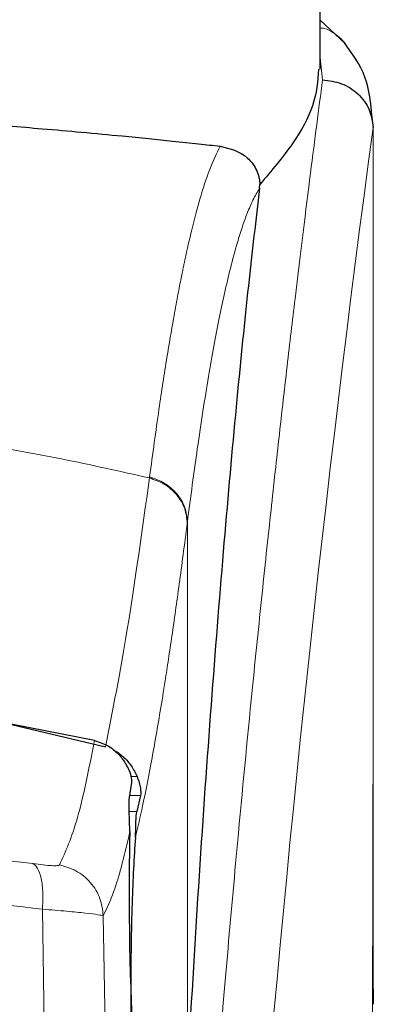
# Model space of a CAD drawing. Units: millimetres. Extents: x 0 to 210, y 0 to 297.
# Drawn here: x 140 to 141, y 220 to 222 of the extents above; entities that cross this region are included whole.
import ezdxf

# ---------------------------------------------------------------- set-up
doc = ezdxf.new("R2010")
doc.units = ezdxf.units.MM
doc.styles.add('SLDTEXTSTYLE0', font='TXT', dxfattribs={"width": 0.75})
doc.dimstyles.new('SLDDIMSTYLE3', dxfattribs={"dimtxt": 3.5, "dimasz": 3.302, "dimexe": 0, "dimexo": 0.0625, "dimgap": 0.875, "dimtad": 1, "dimlfac": 20, "dimrnd": 1e-09, "dimzin": 12, "dimdsep": 46, "dimtxsty": 'SLDTEXTSTYLE0', "dimsah": 1, "dimcen": 0.09, "dimadec": 0, "dimazin": 3, "dimtfac": 1, "dimtofl": 0, "dimtmove": 0, "dimatfit": 3, "dimfxl": 0, "dimfrac": 2, "dimtolj": 1, "dimtzin": 12, "dimarcsym": 0})

# ---------------------------------------------------------------- blocks, each defined once
blk = doc.blocks.new('_D_6')
at = {"color": 7, "linetype": 'Continuous', "lineweight": 0}
for p, q in [((135.2548, 222.0953), (135.2548, 194.9935)), ((170.2548, 222.0953), (170.2548, 194.9935)), ((170.2548, 195.9935), (135.2548, 195.9935))]:
    blk.add_line(p, q, dxfattribs=at)
at = {"color": 7, "linetype": 'Continuous', "lineweight": 18}
for points in [[(135.2548, 195.9935), (138.5568, 195.4935), (138.5568, 196.4935)], [(170.2548, 195.9935), (166.9528, 196.4935), (166.9528, 195.4935)]]:
    blk.add_solid(points, dxfattribs=at)
at = {"color": 7, "linetype": 'Continuous', "lineweight": 18, "insert": (148.8756, 200.5053), "char_height": 3.5, "attachment_point": 1, "style": 'SLDTEXTSTYLE0'}
blk.add_mtext('700', dxfattribs=at)
blk = doc.blocks.new('_D_7')
at = {"color": 7, "linetype": 'Continuous', "lineweight": 0}
for p, q in [((137.0048, 221.2314), (137.0048, 203.0239)), ((168.5048, 221.2314), (168.5048, 203.0239)), ((137.0048, 204.0239), (168.5048, 204.0239))]:
    blk.add_line(p, q, dxfattribs=at)
at = {"color": 7, "linetype": 'Continuous', "lineweight": 18}
for points in [[(137.0048, 204.0239), (140.3068, 203.5239), (140.3068, 204.5239)], [(168.5048, 204.0239), (165.2028, 204.5239), (165.2028, 203.5239)]]:
    blk.add_solid(points, dxfattribs=at)
at = {"color": 7, "linetype": 'Continuous', "lineweight": 18, "insert": (148.8756, 208.5356), "char_height": 3.5, "attachment_point": 1, "style": 'SLDTEXTSTYLE0'}
blk.add_mtext('630', dxfattribs=at)

msp = doc.modelspace()

# ---------------------------------------------------------------- linework, layer by layer
at = {"color": 7, "linetype": 'Continuous', "lineweight": 25}
for p, q in [((140.90479, 221.40678), (140.90479, 221.74362)), ((140.95247, 221.45473), (140.90479, 221.4991)), ((141.00194, 221.31668), (141.00312, 221.30706)), ((140.79119, 221.18296), (140.79191, 221.1903)), ((140.22979, 220.19738), (140.50156, 220.1326)), ((140.48123, 220.14482), (140.23029, 220.19393)), ((140.54648, 220.03405), (140.5512, 220.0657)), ((140.56747, 220.04151), (140.56036, 220.01147)), ((141.00474, 219.67736), (141.00475, 219.64866))]:
    msp.add_line(p, q, dxfattribs=at)
at = {"color": 8, "linetype": 'Continuous', "lineweight": 18}
for p, q in [((140.90943, 221.38672), (140.90479, 221.42806)), ((141.00312, 221.30706), (141.0044, 221.29673)), ((140.58458, 220.64032), (140.58432, 220.63831)), ((140.65548, 220.55506), (140.65523, 220.55307)), ((140.65548, 220.55506), (140.65548, 219.57838)), ((140.56104, 220.07708), (140.54977, 220.07708)), ((140.54759, 220.04151), (140.56747, 220.04151)), ((140.56036, 220.01147), (140.54643, 220.01147)), ((140.38327, 219.82751), (140.38679, 219.61025)), ((140.50101, 219.59522), (140.49751, 219.81495))]:
    msp.add_line(p, q, dxfattribs=at)
msp.add_arc((178.77371, 216.23337), 38.10733, 172.36342, 178.566974, dxfattribs=at)
at = {"color": 7, "linetype": 'Continuous', "lineweight": 25}
msp.add_ellipse((140.56272, 219.74352), major_axis=(-0.00678, 0.3), ratio=0.0512003, start_param=0.6958911, end_param=2.1551152, dxfattribs=at)
at = {"color": 8, "linetype": 'Continuous', "lineweight": 18}
for points, knots in [([(140.94978, 221.45715), (140.94818, 221.45927), (140.94271, 221.46652), (140.92997, 221.47532), (140.91649, 221.48338), (140.90742, 221.48427), (140.90479, 221.48453)], [0, 0, 0, 0, 0.1479058, 0.506494, 0.8570586, 1, 1, 1, 1]), ([(140.5881, 217.19253), (140.58923, 217.23616), (140.5915, 217.32378), (140.59544, 217.45535), (140.5998, 217.58758), (140.60461, 217.72032), (140.60985, 217.85347), (140.61735, 218.02938), (140.62784, 218.24993), (140.64215, 218.51551), (140.65844, 218.78577), (140.67506, 219.03431), (140.69186, 219.26477), (140.70871, 219.48087), (140.72699, 219.70021), (140.74892, 219.94629), (140.7708, 220.17597), (140.79243, 220.38886), (140.80998, 220.55463), (140.82692, 220.70833), (140.84273, 220.84717), (140.86362, 221.02472), (140.88718, 221.21636), (140.90221, 221.33139), (140.90943, 221.38672)], [0, 0, 0, 0, 0.0234571, 0.0471077, 0.070952, 0.0949904, 0.1192229, 0.1436499, 0.1916159, 0.2415874, 0.2935655, 0.3475514, 0.3889285, 0.4341908, 0.4833381, 0.5318075, 0.6013897, 0.6485773, 0.6955309, 0.7367429, 0.7822345, 0.8247327, 0.915715, 1, 1, 1, 1]), ([(141.00436, 221.29743), (141.00435, 221.28361), (141.00435, 221.25325), (141.00434, 221.20362), (141.00434, 221.14581), (141.00433, 221.07983), (141.00433, 221.00566), (141.00434, 220.94106), (141.00434, 220.88503), (141.00435, 220.82211), (141.00436, 220.71913), (141.00436, 220.62616), (141.00436, 220.56483), (141.00436, 220.5558), (141.00436, 220.55218), (141.00436, 220.549), (141.00436, 220.53907), (141.00436, 220.50806), (141.00436, 220.44965), (141.00436, 220.35892), (141.00434, 220.23934), (141.00429, 220.10657), (141.00417, 219.98348), (141.00401, 219.88389), (141.0038, 219.80245), (141.00341, 219.69942), (141.00272, 219.58769), (141.00153, 219.47866), (141.00044, 219.40921), (140.99949, 219.35936), (140.99842, 219.31085), (140.99675, 219.24873), (140.99419, 219.17371), (140.99049, 219.08762), (140.98678, 219.02696), (140.98483, 218.99521)], [0, 0, 0, 0, 0.0179461, 0.0394333, 0.0644616, 0.0930312, 0.1251421, 0.1607945, 0.1769361, 0.1979251, 0.2425122, 0.3106975, 0.3186777, 0.3221678, 0.3224286, 0.3233871, 0.3262991, 0.3353272, 0.3636558, 0.4021744, 0.4531718, 0.5189701, 0.5746418, 0.6130852, 0.6483777, 0.6805216, 0.7470835, 0.7938211, 0.8227425, 0.8378631, 0.8590654, 0.8863069, 0.9194136, 0.9578266, 1, 1, 1, 1]), ([(141.0044, 221.29673), (141.0044, 221.20821), (141.00442, 221.00931), (141.0044, 220.73911), (141.00439, 220.4881), (141.00441, 220.28693), (141.00447, 220.10389), (141.00458, 219.94346), (141.00474, 219.80339), (141.00474, 219.71716), (141.00474, 219.67736)], [0, 0, 0, 0, 0.1638474, 0.3681679, 0.5001425, 0.6284548, 0.7405532, 0.8389428, 0.9256647, 1, 1, 1, 1]), ([(140.58458, 220.64032), (140.59042, 220.68361), (140.60121, 220.76369), (140.61619, 220.86078), (140.62785, 220.9298), (140.63656, 220.97728), (140.64195, 221.00508), (140.64552, 221.0228), (140.64764, 221.03309), (140.64939, 221.04141), (140.65469, 221.06635), (140.66452, 221.10954), (140.67985, 221.16721), (140.6977, 221.22246), (140.71051, 221.24838), (140.71733, 221.26218)], [0, 0, 0, 0, 0.13457717, 0.24891922, 0.34306495, 0.40044043, 0.44648428, 0.46525987, 0.48120578, 0.49432283, 0.50461169, 0.60088603, 0.71556914, 0.84862206, 1, 1, 1, 1]), ([(140.79119, 221.18296), (140.78701, 221.17602), (140.77922, 221.16308), (140.76846, 221.13793), (140.75874, 221.11119), (140.74818, 221.07746), (140.73699, 221.03602), (140.72565, 220.98781), (140.71199, 220.92308), (140.69491, 220.82966), (140.6749, 220.70205), (140.66171, 220.60218), (140.65548, 220.55506)], [0, 0, 0, 0, 0.09022253, 0.16812368, 0.23368248, 0.30174868, 0.3987047, 0.47906716, 0.55141666, 0.70079515, 0.85880714, 1, 1, 1, 1]), ([(138.47527, 220.63831), (138.54244, 220.65327), (138.67331, 220.6824), (138.89199, 220.71806), (139.11887, 220.74425), (139.33906, 220.7577), (139.51895, 220.761), (139.68246, 220.75857), (139.86003, 220.74987), (140.05616, 220.73193), (140.24673, 220.7057), (140.42105, 220.67508), (140.52936, 220.65069), (140.58432, 220.63831)], [0, 0, 0, 0, 0.0973102, 0.1895797, 0.3125732, 0.419016, 0.4999911, 0.565702, 0.6491038, 0.7501785, 0.8429895, 0.9203157, 1, 1, 1, 1]), ([(140.50156, 220.1326), (140.51522, 220.20125), (140.54255, 220.33855), (140.5704, 220.53839), (140.58432, 220.63831)], [0, 0, 0, 0, 0.4999901, 1, 1, 1, 1]), ([(140.58432, 220.63831), (140.59388, 220.63494), (140.61354, 220.62801), (140.63675, 220.60725), (140.65237, 220.58133), (140.65429, 220.56232), (140.65523, 220.55307)], [0, 0, 0, 0, 0.2431086, 0.5, 0.7568914, 1, 1, 1, 1]), ([(140.58458, 220.64032), (140.59414, 220.63695), (140.6138, 220.63001), (140.637, 220.60925), (140.65263, 220.58332), (140.65455, 220.5643), (140.65548, 220.55506)], [0, 0, 0, 0, 0.2431093, 0.5, 0.7568907, 1, 1, 1, 1]), ([(140.65523, 220.55307), (140.65268, 220.53326), (140.64767, 220.49433), (140.64033, 220.4396), (140.63328, 220.38865), (140.62652, 220.34146), (140.62004, 220.29778), (140.61272, 220.25021), (140.60171, 220.18183), (140.58762, 220.10171), (140.57209, 220.02319), (140.5624, 219.98159), (140.55787, 219.96215)], [0, 0, 0, 0, 0.0770113, 0.1513422, 0.222994, 0.2919679, 0.3582652, 0.4218873, 0.517036, 0.6978029, 0.8587848, 1, 1, 1, 1]), ([(140.41517, 219.91069), (140.42663, 219.93582), (140.44956, 219.98608), (140.47068, 220.09191), (140.48123, 220.14483)], [0, 0, 0, 0, 0.50001349, 1, 1, 1, 1]), ([(138.69159, 219.9128), (138.7817, 219.92422), (138.96199, 219.94707), (139.24345, 219.96711), (139.52835, 219.97437), (139.81328, 219.96725), (140.0948, 219.94734), (140.27516, 219.92456), (140.3653, 219.91317)], [0, 0, 0, 0, 0.166537, 0.3332263, 0.4999987, 0.6667713, 0.8334623, 1, 1, 1, 1]), ([(140.49751, 219.81495), (140.50612, 219.83333), (140.52332, 219.87006), (140.53955, 219.93906), (140.54767, 219.97354)], [0, 0, 0, 0, 0.50016256, 1, 1, 1, 1]), ([(140.3653, 219.91317), (140.36843, 219.91079), (140.37487, 219.90587), (140.38138, 219.88605), (140.38475, 219.85916), (140.38375, 219.83789), (140.38327, 219.82751)], [0, 0, 0, 0, 0.2412452, 0.4972752, 0.7547798, 1, 1, 1, 1]), ([(140.3653, 219.91317), (140.37206, 219.91229), (140.38551, 219.91054), (140.40123, 219.90924), (140.41221, 219.90911), (140.41418, 219.91016), (140.41517, 219.91069)], [0, 0, 0, 0, 0.2521223, 0.5019995, 0.7507613, 1, 1, 1, 1]), ([(140.41517, 219.91069), (140.42586, 219.90767), (140.4479, 219.90143), (140.47477, 219.87857), (140.49333, 219.84861), (140.49615, 219.82595), (140.49751, 219.81495)], [0, 0, 0, 0, 0.2425483, 0.5000001, 0.7574519, 1, 1, 1, 1]), ([(138.67357, 219.82715), (138.77004, 219.83889), (138.95855, 219.86184), (139.24651, 219.88098), (139.52838, 219.88753), (139.81026, 219.88111), (140.09827, 219.8621), (140.28681, 219.83922), (140.38327, 219.82751)], [0, 0, 0, 0, 0.1746924, 0.3413464, 0.5000033, 0.658744, 0.825396, 1, 1, 1, 1]), ([(140.38327, 219.82751), (140.39899, 219.82624), (140.42988, 219.82374), (140.46535, 219.82016), (140.49047, 219.81698), (140.49513, 219.81563), (140.49751, 219.81495)], [0, 0, 0, 0, 0.2539623, 0.4990601, 0.7452707, 1, 1, 1, 1])]:
    msp.add_open_spline(points, degree=3, knots=knots, dxfattribs=at)
at = {"color": 7, "linetype": 'Continuous', "lineweight": 25}
for points, knots in [([(141.00245, 221.3168), (141.00019, 221.34266), (140.99566, 221.39464), (140.96491, 221.43704), (140.94946, 221.45834)], [0, 0, 0, 0, 0.4976184, 1, 1, 1, 1]), ([(140.9019, 221.40678), (140.90027, 221.38454), (140.89713, 221.34158), (140.8569, 221.2676), (140.81368, 221.21621), (140.79189, 221.19031)], [0, 0, 0, 0, 0.3476055, 0.6712122, 1, 1, 1, 1]), ([(140.90943, 221.38671), (140.92158, 221.38525), (140.94594, 221.38233), (140.97238, 221.36511), (140.9884, 221.34686), (141.00058, 221.32609), (141.00287, 221.30873), (141.00436, 221.29743)], [0, 0, 0, 0, 0.2472054, 0.4958403, 0.6276582, 0.7573481, 1, 1, 1, 1]), ([(140.10422, 221.31478), (140.12858, 221.31334), (140.17914, 221.31035), (140.25064, 221.30546), (140.31934, 221.30032), (140.38779, 221.29474), (140.45994, 221.28841), (140.52627, 221.28215), (140.58252, 221.2765), (140.63067, 221.2715), (140.67594, 221.26668), (140.704, 221.26363), (140.71733, 221.26218)], [0, 0, 0, 0, 0.0963816, 0.1999888, 0.2945607, 0.3895919, 0.504509, 0.6321976, 0.7218426, 0.8068016, 0.9082846, 1, 1, 1, 1]), ([(141.0044, 221.29673), (141.00439, 221.29669), (141.00439, 221.29664), (141.00438, 221.29661), (141.00438, 221.29662), (141.00438, 221.29664), (141.00438, 221.29667), (141.00438, 221.29678), (141.00437, 221.29697), (141.00437, 221.29716), (141.00437, 221.29725), (141.00437, 221.29727), (141.00437, 221.29728), (141.00436, 221.29729), (141.00436, 221.29731), (141.00436, 221.29737), (141.00436, 221.29741), (141.00436, 221.29743)], [0, 0, 0, 0, 0.1940065, 0.2642772, 0.3191567, 0.3438588, 0.369986, 0.429904, 0.5953187, 0.7348504, 0.7755443, 0.7896494, 0.7955234, 0.8008769, 0.9067617, 0.9537831, 1, 1, 1, 1]), ([(140.71733, 221.26218), (140.73542, 221.2578), (140.76041, 221.25175), (140.78225, 221.22501), (140.78892, 221.20825), (140.79118, 221.19801), (140.79166, 221.19283), (140.79189, 221.19031)], [0, 0, 0, 0, 0.5911253, 0.8163073, 0.9158971, 0.9591236, 1, 1, 1, 1]), ([(140.79119, 221.18296), (140.78417, 221.12382), (140.77009, 221.00512), (140.74818, 220.7869), (140.72565, 220.53747), (140.70268, 220.25172), (140.67986, 219.93684), (140.66598, 219.70415), (140.659, 219.58732)], [0, 0, 0, 0, 0.158046, 0.3171895, 0.4844857, 0.6530852, 0.8258233, 1, 1, 1, 1]), ([(140.48123, 220.14483), (140.49039, 220.1417), (140.50865, 220.13547), (140.52787, 220.11838), (140.53656, 220.10569), (140.54032, 220.10019)], [0, 0, 0, 0, 0.3632086, 0.7237975, 1, 1, 1, 1]), ([(140.51642, 220.12646), (140.51746, 220.12604), (140.52495, 220.12308), (140.53673, 220.11298), (140.55132, 220.09703), (140.55773, 220.08388), (140.56104, 220.07708)], [0, 0, 0, 0, 0.0466625, 0.334201, 0.6560622, 1, 1, 1, 1]), ([(140.5512, 220.0657), (140.55122, 220.0682), (140.55126, 220.07322), (140.54767, 220.08666), (140.54245, 220.09627), (140.54032, 220.10019)], [0, 0, 0, 0, 0.3714151, 0.7434299, 1, 1, 1, 1]), ([(140.56104, 220.07708), (140.56249, 220.07321), (140.56555, 220.06504), (140.56743, 220.05469), (140.56813, 220.04614), (140.5677, 220.04311), (140.56747, 220.04151)], [0, 0, 0, 0, 0.2327689, 0.4905801, 0.7317313, 1, 1, 1, 1]), ([(140.54767, 219.97354), (140.54682, 219.99215), (140.54565, 220.01807), (140.5463, 220.03053), (140.54648, 220.03405)], [0, 0, 0, 0, 0.71751573, 1, 1, 1, 1]), ([(140.55787, 219.96215), (140.5582, 219.96764), (140.55864, 219.97501), (140.55877, 219.98454), (140.55889, 219.99838), (140.55973, 220.00582), (140.56036, 220.01147)], [0, 0, 0, 0, 0.2411431, 0.3239433, 0.4855121, 1, 1, 1, 1]), ([(140.55787, 219.96215), (140.5566, 219.94355), (140.5542, 219.90844), (140.55141, 219.83724), (140.5496, 219.76065), (140.5489, 219.68308), (140.54911, 219.61873), (140.54987, 219.58698), (140.55018, 219.5742)], [0, 0, 0, 0, 0.1890984, 0.3567841, 0.5411168, 0.7214036, 0.8878815, 1, 1, 1, 1])]:
    msp.add_open_spline(points, degree=3, knots=knots, dxfattribs=at)

# ---------------------------------------------------------------- dimensions: what is measured, and where the dimension line sits
at = {"color": 7, "linetype": 'Continuous', "lineweight": 18}
dim = msp.add_linear_dim(base=(135.25479, 195.99352), p1=(170.2548, 223.09526), p2=(135.25479, 223.09526), angle=0, dimstyle='SLDDIMSTYLE3', dxfattribs=at)
dim.commit()
dim.dimension.update_dxf_attribs({"geometry": '_D_6', "text_midpoint": (152.75479, 195.99352), "dimtype": 160})
dim = msp.add_linear_dim(base=(168.50479, 204.02386), p1=(137.00479, 222.23136), p2=(168.50479, 222.23136), dimstyle='SLDDIMSTYLE3', dxfattribs=at)
dim.commit()
dim.dimension.update_dxf_attribs({"geometry": '_D_7', "text_midpoint": (152.75479, 204.02386), "dimtype": 160})

doc.saveas('drawing.dxf')
